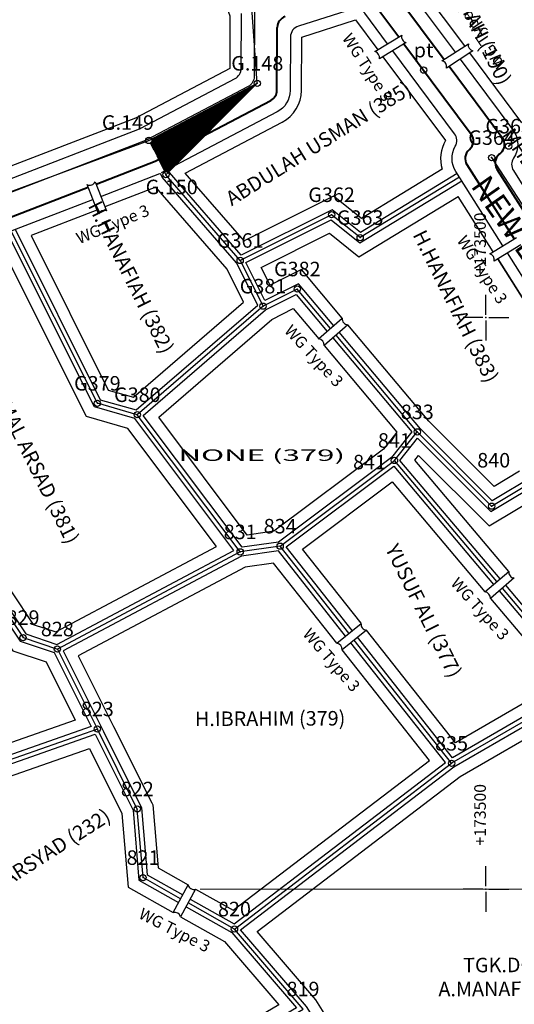
# Model space of a CAD drawing. Units: inches. Extents: x 4.2 to 88.9, y 19.1 to 88.9.
# Drawn here: x 37.8 to 37.9, y 40.8 to 41 of the extents above; entities that cross this region are included whole.
import ezdxf
from ezdxf.enums import TextEntityAlignment as Align

# ---------------------------------------------------------------- set-up
doc = ezdxf.new("R2010")
doc.units = ezdxf.units.IN
doc.header["$MEASUREMENT"] = 0
doc.linetypes.add('DASHDOT', pattern=[1, 0.5, -0.25, 0, -0.25])
doc.linetypes.add('DASHEDX2', pattern=[1.5, 1, -0.5])
for name, color, linetype in [('BULAT1', 7, 'Continuous'), ('Double', 144, 'Continuous'), ('Grid', 7, 'Continuous'), ('Nama 1', 7, 'Continuous'), ('PATOK1', 7, 'Continuous'), ('tambak', 7, 'Continuous'), ('Tanggul', 7, 'Continuous')]:
    doc.layers.add(name, color=color, linetype=linetype)
doc.layers.add('Sal_existing', color=1, linetype='Continuous', lineweight=15)
doc.styles.add('L100', font='simplex.shx', dxfattribs={"height": 0.254})
doc.styles.add('L80', font='simplex.shx', dxfattribs={"height": 0.203})

msp = doc.modelspace()

# ---------------------------------------------------------------- linework, layer by layer
at = {"layer": 'BULAT1', "color": 1, "ltscale": 10}
for centre in [(37.85712968799999, 41.02888151251136), (37.82220853110675, 41.02610726374951), (37.79940853110702, 41.01410726374934), (37.87500853110669, 41.01290726374964), (37.87140853110714, 41.01050726374933), (37.80300853110703, 41.00690726374933), (37.83780853110693, 40.99850726374962), (37.84380853110679, 40.99370726374946), (37.81860853110675, 40.9889072637493), (37.83060853110692, 40.98290726374944), (37.82340853110691, 40.97930726374943), (37.788608531107, 40.95890726374955), (37.79700853110671, 40.9565072637497), (37.85580853110696, 40.95290726374969), (37.85580853110696, 40.95290726374969), (37.8510085311068, 40.94690726374938), (37.8510085311068, 40.94690726374938), (37.87140853110714, 40.93730726374952), (37.87140853110714, 40.93730726374952), (37.81860853110675, 40.92770726374965), (37.81860853110675, 40.92770726374965), (37.82700853110691, 40.92890726374935), (37.82700853110691, 40.92890726374935), (37.77300853110683, 40.90970726374962), (37.77300853110683, 40.90970726374962), (37.78020853110684, 40.90730726374932), (37.78020853110684, 40.90730726374932), (37.788608531107, 40.89050726374944), (37.788608531107, 40.89050726374944), (37.86300853110697, 40.88330726374943), (37.86300853110697, 40.88330726374943), (37.79700853110671, 40.87370726374957), (37.79700853110671, 40.87370726374957), (37.79820853110687, 40.85930726374954), (37.79820853110687, 40.85930726374954), (37.81740853110705, 40.84850726374953), (37.81740853110705, 40.84850726374953)]:
    msp.add_circle(centre, 0.0006600000000000002, dxfattribs=at)
for p in [(37.85712968799999, 41.02888151251136), (37.82220853110675, 41.02610726374951), (37.79940853110702, 41.01410726374934), (37.87500853110669, 41.01290726374964), (37.87140853110714, 41.01050726374933), (37.80300853110703, 41.00690726374933), (37.83780853110693, 40.99850726374962), (37.84380853110679, 40.99370726374946), (37.81860853110675, 40.9889072637493), (37.83060853110692, 40.98290726374944), (37.82340853110691, 40.97930726374943), (37.788608531107, 40.95890726374955), (37.79700853110671, 40.9565072637497), (37.85580853110696, 40.95290726374969), (37.85580853110696, 40.95290726374969), (37.8510085311068, 40.94690726374938), (37.8510085311068, 40.94690726374938), (37.87140853110714, 40.93730726374952), (37.87140853110714, 40.93730726374952), (37.82700853110691, 40.92890726374935), (37.82700853110691, 40.92890726374935), (37.81860853110675, 40.92770726374965), (37.81860853110675, 40.92770726374965), (37.77300853110683, 40.90970726374962), (37.77300853110683, 40.90970726374962), (37.78020853110684, 40.90730726374932), (37.78020853110684, 40.90730726374932), (37.788608531107, 40.89050726374944), (37.788608531107, 40.89050726374944), (37.86300853110697, 40.88330726374943), (37.86300853110697, 40.88330726374943), (37.79700853110671, 40.87370726374957), (37.79700853110671, 40.87370726374957), (37.79820853110687, 40.85930726374954), (37.79820853110687, 40.85930726374954), (37.81740853110705, 40.84850726374953), (37.81740853110705, 40.84850726374953)]:
    msp.add_point(p, dxfattribs=at)
at = {"layer": 'Double', "color": 6}
for p, q in [((37.84692311723666, 41.032776213342), (37.85254471355393, 41.03623571396474)), ((37.85346363452118, 41.03468767988716), (37.84784271495209, 41.03122859573114)), ((37.86098511603768, 41.03084892476181), (37.86652958867944, 41.03442926317166)), ((37.86748257927547, 41.03290198155037), (37.86193743909007, 41.02932121207459)), ((37.78884416109304, 40.99867212793106), (37.78646780939243, 41.00483032915508)), ((37.7881574586977, 41.00545154608608), (37.79053352432447, 40.99929408620937)), ((37.84355099386585, 40.98968723154576), (37.86436603993798, 41.00235725958919)), ((37.82303594570249, 40.9874314588842), (37.8373958004654, 40.99461138626612)), ((37.8373958004654, 40.99461138626612), (37.84355099386585, 40.98968723154576)), ((37.87102130027415, 40.99029526743334), (37.87664289659142, 40.99375476805653)), ((37.87756181755867, 40.99220673397849), (37.87194089798959, 40.98874764982247)), ((37.824884335972, 40.98373467834517), (37.82303594570249, 40.9874314588842)), ((37.83146104117759, 40.98702303094797), (37.824884335972, 40.98373467834517)), ((37.84005920756908, 40.97678711857679), (37.83146104117759, 40.98702303094797)), ((37.83509051511101, 40.972425995506), (37.84005142515116, 40.9767802877891)), ((37.84121722618738, 40.97540852498378), (37.83625691335965, 40.97105475688613)), ((37.85824324687246, 40.95513945273979), (37.84121722618738, 40.97540852498378)), ((37.87192007892281, 40.94146262068944), (37.85824324687246, 40.95513945273979)), ((37.87729672333398, 40.9446886073365), (37.87192007892281, 40.94146262068944)), ((37.87001048150296, 40.91930610921918), (37.87501684743074, 40.92360806109127)), ((37.87616817770049, 40.92222413050786), (37.8711624144571, 40.91792269652024)), ((37.83889825937104, 40.90851325651511), (37.84400069582944, 40.91270081330913)), ((37.84512041309063, 40.91129118268236), (37.84001859088221, 40.90710413000124)), ((37.80453332140178, 40.85196189891894), (37.80767280481314, 40.85776828623148)), ((37.80924251108081, 40.85688689671269), (37.80610340561179, 40.85108120839413))]:
    msp.add_line(p, q, dxfattribs=at)
at = {"layer": 'Double', "color": 144}
for p, q in [((37.84373829367769, 40.99261089133006), (37.86512988443883, 41.00563185961983)), ((37.81981600781455, 40.98850477151336), (37.83769596820457, 40.99744475170837)), ((37.83769596820457, 40.99744475170837), (37.84373829367769, 40.99261089133006)), ((37.82381102334284, 40.98051474045724), (37.81981600781455, 40.98850477151336)), ((37.83084103385363, 40.98402974571263), (37.82381102334284, 40.98051474045724)), ((37.83825503233447, 40.97520355704501), (37.83084103385363, 40.98402974571263)), ((37.85647254449759, 40.95351604256484), (37.83941305095232, 40.97382496345199)), ((37.8715480441474, 40.93844054291503), (37.85647254449759, 40.95351604256484)), ((37.88043678255463, 40.94377378595937), (37.8715480441474, 40.93844054291503))]:
    msp.add_line(p, q, dxfattribs=at)
at = {"layer": 'Double', "color": 6}
for points in [[(37.86577801104704, 41.03394393256622), (37.85684807413736, 41.04593692102253), (37.86671993152277, 41.05334081406181)], [(37.86671993152277, 41.05334081406181), (37.88163806069724, 41.04256660965757), (37.87969986072267, 41.03772110972113), (37.88654340770881, 41.02745578924214), (37.88001716056351, 41.01906490005513), (37.8777816415145, 41.01782294502755), (37.86685540406734, 41.03249698370291)], [(37.78853033015594, 40.99948540572223), (37.77468233116269, 40.9941386879641), (37.79091093174384, 40.96168148680135), (37.79620087440799, 40.9601700746116), (37.81930907314791, 40.98012715534151), (37.81584269596715, 40.98705990970393), (37.80092606710514, 41.00427140454394), (37.79020951539042, 41.00013373978936)], [(37.74661058502898, 40.95782022554931), (37.76139952384301, 40.93306993424994), (37.77512623468829, 40.91247986798226), (37.77990981588346, 40.91088534091705), (37.81365473286951, 40.92881232806576), (37.79503458055706, 40.9536391978163), (37.78630613046971, 40.95613304069821), (37.76870865745195, 40.99132798673372)], [(37.83625574429152, 40.97105373077147), (37.85154164349024, 40.95285623172504), (37.84869337611508, 40.94929589750609), (37.82570488964302, 40.93205453265182), (37.82007615783778, 40.93125042810834), (37.80149668247714, 40.95602306192268), (37.82525328718839, 40.97654012962767), (37.82975602103625, 40.97879149655137), (37.83509772567322, 40.97243232436449)], [(37.87503377632993, 40.92362260803247), (37.8552816274605, 40.94696605669606), (37.85608216343599, 40.94796672666507), (37.870896983291, 40.9331519068096), (37.88236702869926, 40.94003393405455), (37.88864567236169, 40.92786906195852)], [(37.84400485317974, 40.91270422523621), (37.83169479694789, 40.92829696313038), (37.85049926169495, 40.94240031169056), (37.87002786815719, 40.91932104950774)], [(37.74711376593359, 40.92041526412913), (37.75762244435373, 40.9268372342749), (37.77089082752536, 40.90693465951745), (37.77786821976724, 40.90460886210349), (37.78398073891867, 40.89238382380063), (37.7637356348564, 40.88529803737856), (37.75400069227271, 40.8833510488621), (37.73809577424572, 40.90455760623172), (37.74001577356103, 40.91607760212355), (37.74557779484712, 40.91947661513177)], [(37.83890211526477, 40.90851642103735), (37.82559519370761, 40.92537185500987), (37.81964682577518, 40.92452208816258), (37.78459995587946, 40.90590343853046), (37.79201728150747, 40.89106878727398), (37.80003765375932, 40.87502804277028), (37.80024435488531, 40.87461464051876), (37.80135178928504, 40.86132542772339), (37.80767345583899, 40.8577694902865)], [(37.87119059785482, 40.91794691441055), (37.8858286734594, 40.90064737051398), (37.88398540640537, 40.89926492022369), (37.86382803418883, 40.88759486262461), (37.84512041309063, 40.91129118268236)], [(37.80924251108036, 40.85688689671315), (37.81713323287613, 40.85244836570291), (37.85833973644185, 40.88389543421363), (37.84001767517611, 40.9071033784835)], [(37.86325307559855, 40.79519337563397), (37.85236334505089, 40.80504598898642), (37.83447548055847, 40.83366657217448), (37.82218717658952, 40.84800292680484), (37.86484365017486, 40.8805565513826), (37.8848762440507, 40.89215436888981), (37.92584394446158, 40.83525478498541), (37.92700898225894, 40.82632282853956)], [(37.81069006698999, 40.8231526833938), (37.79775287703615, 40.81556881342112), (37.78528618731298, 40.83052884108884), (37.75789061062505, 40.80443781567146), (37.75378784114082, 40.8023864309298), (37.73625028300648, 40.82978886551427), (37.72379467834071, 40.85262414073486), (37.74272623468823, 40.85893465951722), (37.75459607474204, 40.87673941959793), (37.76548142735737, 40.8789164901209), (37.78695630259244, 40.88643269645308), (37.79377270732857, 40.87279988698083), (37.7950652729287, 40.85728909977615), (37.80453391162064, 40.85196299051222)], [(37.806102966862, 40.85108039693887), (37.815282457585, 40.84591693340735), (37.826733459754, 40.83255743087648), (37.81224316839507, 40.8240631221488)]]:
    msp.add_lwpolyline(points, dxfattribs=at)
msp.add_lwpolyline([(37.84860119670066, 41.03169536138557), (37.86170904858272, 41.01409139420093, 0.2092744584250651), (37.86104867753056, 41.00806453632595), (37.84406606834773, 40.99772729595361), (37.83822126174846, 41.00240314123312), (37.81942432048254, 40.99300467060038), (37.80708663463156, 41.00724046196729), (37.82746200635529, 41.01796434182188, 0.2770507884180916), (37.83150085988382, 41.02461477624502), (37.83155943663905, 41.03581234933245), (37.84285871111024, 41.0394075730278), (37.84752198467277, 41.03314475319303)], format="xyb", dxfattribs=at)
at = {"layer": 'Double', "color": 144}
for points in [[(37.77132365504076, 40.99548947706171), (37.78923645855321, 40.95966387003637), (37.7967882610983, 40.95750621216666), (37.82229049711805, 40.97953087054748), (37.81785421243239, 40.98840343991924), (37.80225421243222, 41.00640343991881), (37.8018561003023, 41.00719966417955)], [(37.8641649361266, 41.00715173818026), (37.84387876853634, 40.99480363616885), (37.83792109400929, 40.99956977579086), (37.81883101911853, 40.99002473834526), (37.80376284978138, 41.00741108758029), (37.80344929873627, 41.00803818967097)], [(37.75935737637201, 40.93180649392616), (37.77358608662917, 40.91046342854042), (37.78012706331856, 40.90828310297729), (37.81725749522411, 40.9280086449271), (37.79647018095693, 40.95572506394956), (37.78798060366034, 40.95815065746319), (37.76974265294302, 40.99462655889783)], [(37.87270718629907, 40.989219219593), (37.87811333047239, 40.98070406648276)], [(37.83805991952613, 40.97263729230326), (37.85464483448413, 40.95289334592462), (37.85037712519988, 40.94755870931976), (37.82665299252585, 40.92976560981378), (37.81900879294244, 40.92867358130206), (37.79823257238968, 40.95637520870605), (37.82391164640194, 40.97855259080734), (37.83037602836021, 40.9817847817867), (37.83690190090829, 40.97401588589628)], [(37.87321344608517, 40.92205840493261), (37.8521739210214, 40.94692329818963), (37.85588315810583, 40.95155984454459), (37.87126901806641, 40.93617398458446), (37.88332622954749, 40.94340831147292)], [(37.84214931212, 40.91118138734601), (37.82828660360883, 40.92874081812624), (37.85086963944923, 40.94567809500631), (37.87184819840195, 40.9208852526076)], [(37.74584362198766, 40.92245173479887), (37.75833959835609, 40.93008816480187), (37.77243097558448, 40.90895109895928), (37.77957026437798, 40.90657133602781), (37.78734640596485, 40.89101905285452), (37.76437046849287, 40.88297747473916), (37.75298821142496, 40.88070102332586), (37.73555959741725, 40.90393917533584), (37.73782868813987, 40.91755371966974), (37.74430765090119, 40.92151308580196)], [(37.84075765632497, 40.91003925892801), (37.82662307545252, 40.92794306136602), (37.81889170237991, 40.92683857949851), (37.78140619240867, 40.90692440232624), (37.78987065624915, 40.88999547464482), (37.797891028501, 40.87395473014112)], [(37.90169898119984, 40.90781110514672), (37.89080144758555, 40.90127258497796), (37.8743761757828, 40.92068426983542)], [(37.87301092809912, 40.91951111751041), (37.88930493356656, 40.90025456559442), (37.88531131527907, 40.8972593518788), (37.86323203194752, 40.88447660889733), (37.84326487203089, 40.9097683447917)], [(37.80810085863732, 40.85477544224977), (37.81733344977147, 40.84958210973718), (37.86173522347099, 40.88346767387611), (37.84187321623585, 40.9086262163737)], [(37.85057172958068, 40.80338426279559), (37.83253588095749, 40.83224162059287), (37.81871179805694, 40.84836971731011), (37.86350901812557, 40.88255706946802), (37.88555427100073, 40.89532011060601), (37.9281454620218, 40.83616567863237), (37.9293868006007, 40.82664874952798)], [(37.81194057887433, 40.82110377193612), (37.79721153454193, 40.81246950456898), (37.78508425552673, 40.82702223938759), (37.7592854618847, 40.80245195972839), (37.75293016111618, 40.79927430934413), (37.73418355435251, 40.82856588241293), (37.72031384398906, 40.85399368474555), (37.74118608662911, 40.86095109895905), (37.75315058846172, 40.87889785170819), (37.7648465937209, 40.88123705275984), (37.78815792333035, 40.88939601812353), (37.79612603371288, 40.87345979735801), (37.7973512788767, 40.85875685539349), (37.80567556406368, 40.85407444497559)], [(37.797891028501, 40.87395473014112), (37.797891028501, 40.87395473014112), (37.79906578333748, 40.85985767210605), (37.80653180339596, 40.85565803582313)], [(37.80724461930504, 40.85319185140224), (37.81682869287351, 40.84780081002009), (37.83042442073793, 40.83193912751176), (37.81349368027941, 40.82201421069112)]]:
    msp.add_lwpolyline(points, dxfattribs=at)
at = {"layer": 'Double', "color": 6}
for centre, radius, start, end in [((37.85373758018068, 41.03589705057357), 0.001240009549018544, 164.1503753378328, 257.2367949602105), ((37.86781175878923, 41.03416834596374), 0.001308448692071189, 168.4975648267411, 255.4289722157035), ((37.84656651359865, 41.0315172964165), 0.001308448692071189, 347.2531689718188, 74.18457636097749), ((37.86073749900788, 41.02963388999387), 0.001240009549018544, 345.3947711928126, 78.48119081563244), ((37.7870183224918, 41.00594143626449), 0.001240009549018544, 243.6432603615594, 336.7296799839713), ((37.79001693944701, 40.99809193062674), 0.001308448692071189, 66.74605399504465, 153.6774613841786), ((37.87066469663614, 40.98903635050783), 0.001308448692071189, 347.2531689718188, 74.18457636097749), ((37.84128422045023, 40.97664672345354), 0.001240009549018544, 173.8165410280797, 266.902960650272), ((37.83495035555552, 40.97112507533984), 0.001308448692071189, 356.9193346624094, 83.85074205082104), ((37.87624817202823, 40.9234615571072), 0.001240009549018544, 173.2148004724305, 266.3012200949881), ((37.86985666720466, 40.91800673277612), 0.001308448692071189, 356.3175941063672, 83.24900149492079), ((37.84522838973317, 40.91252648213003), 0.001240009549018544, 171.9180938704806, 265.0045134928856), ((37.83871507974573, 40.90721769362381), 0.001308448692071189, 355.0208875042471, 81.95229489312233), ((37.80887523046476, 40.85807126516511), 0.001240009549018544, 194.1425949081885, 287.2290145311203), ((37.80485377978948, 40.8506932995333), 0.001308448692071189, 17.24538854245782, 104.1767959311935)]:
    msp.add_arc(centre, radius, start, end, dxfattribs=at)
at = {"layer": 'Grid', "color": 3, "linetype": 'DASHDOT', "lineweight": 30, "ltscale": 10}
for points in [[(37.87020852890282, 40.97750726374989), (37.87020851347552, 40.98170726374974)], [(37.86960853110668, 40.97690726534165), (37.86540853110682, 40.97690727648705)], [(37.87020853171862, 40.97630726374973), (37.87020853600097, 40.97210726374988)], [(37.87080853110683, 40.97690726374958), (37.87500853110669, 40.97690726374958)], [(37.87020852890282, 40.85750726374954), (37.87020851347552, 40.86170726374985)], [(37.86960853110668, 40.85690726534176), (37.86540853110682, 40.85690727648716)], [(37.87020853171862, 40.85630726374984), (37.87020853600097, 40.85210726374953)], [(37.87080853110683, 40.85690726374969), (37.87500853110669, 40.85690726374969)]]:
    msp.add_lwpolyline(points, dxfattribs=at)
at = {"layer": 'Grid', "color": 0, "linetype": 'DASHEDX2', "lineweight": 5}
msp.add_lwpolyline([(36.31020853109112, 40.85690726393841), (41.11020853109085, 40.8569072638752)], dxfattribs=at)
at = {"layer": 'Grid', "color": 3, "linetype": 'DASHDOT', "lineweight": 30, "ltscale": 10}
for p in [(37.87020853110698, 40.97690726374958), (37.87020853110698, 40.85690726374969)]:
    msp.add_point(p, dxfattribs=at)
at = {"layer": 'Sal_existing', "color": 2, "lineweight": 40}
for p, q in [((37.84582213354406, 41.04406766348166), (37.8519337374496, 41.03585972250357)), ((37.85106673528435, 41.04506131857033), (37.86143359486687, 41.03113852957767)), ((37.82634093048546, 41.02464176887224), (37.82641000665899, 41.03784641805623)), ((37.85301294947749, 41.03441033069612), (37.86712718032368, 41.01545478718799)), ((37.86251098788762, 41.02969158071437), (37.87366473502516, 41.01471199440539)), ((37.80073745246409, 41.00972983442898), (37.82505875476181, 41.02253051984917)), ((37.86675655526278, 41.01219279856105), (37.86670889549168, 41.01215228775573)), ((37.87329410996426, 41.01145000577844), (37.87299945430595, 41.01119954846854)), ((37.78835186404922, 41.0049477539601), (37.80073745246409, 41.00972983442898)), ((37.86623710840058, 41.00903726512115), (37.87613728402312, 40.99344361675776)), ((37.87252766721485, 41.00808452583397), (37.87810385527155, 40.99930153863534)), ((37.76969147619047, 40.99774297100294), (37.78667267881474, 41.00429941989296))]:
    msp.add_line(p, q, dxfattribs=at)
for centre, radius, start, end in [((37.82880997382108, 41.0378338633459), 0.00239999999999886, 107.650124219476, 179.7002769972326), ((37.82394096332337, 41.02465432358304), 0.002400000000000782, 297.7585406012568, 359.7002769972325), ((37.86520219905469, 41.01402145292377), 0.00240000000000147, 310.3645365732272, 36.67123964714917), ((37.87173975375617, 41.01327866014071), 0.002399999999998669, 310.3645365732272, 36.67123964714917), ((37.86826325169977, 41.010323633393), 0.002399999999999318, 130.3645365732273, 212.4108571758596), ((37.87455381051404, 41.00937089410581), 0.002400000000000649, 130.3645365732273, 212.4108571758596)]:
    msp.add_arc(centre, radius, start, end, dxfattribs=at)
at = {"layer": 'tambak', "color": 2, "lineweight": 30, "ltscale": 10}
msp.add_lwpolyline([(37.75048522271481, 41.14174245473441), (37.79602050032645, 41.10685057202136, -0.1160090402659686), (37.79671658024063, 41.10600024917721), (37.80323051312871, 41.09268571408802), (37.82148535613942, 41.04157215365876, -0.08728442652361873), (37.82162514271386, 41.04075239159556), (37.82155606605284, 41.02754764920564, -0.2770507884175225), (37.82027389032919, 41.02543640018257), (37.79874853110687, 41.01410726374979), (37.76766853110666, 41.00210726374962)], format="xyb", dxfattribs=at)
at = {"layer": 'tambak', "lineweight": -3, "ltscale": 10}
for points in [[(37.86464741028294, 41.00639179890004), (37.84380853110679, 40.99370726374991), (37.83780853110693, 40.99850726374962), (37.81860853110675, 40.98890726374975), (37.80300853110703, 41.00690726374978), (37.82220853110675, 41.02610726374951), (37.82100853110705, 41.04290726374984), (37.84740853110679, 41.05130726374955), (37.86660853110698, 41.06570726374957)], [(37.67953561188642, 40.97236946430667), (37.692608531107, 40.98170726374974), (37.70580853110687, 40.96730726374972), (37.72860853110706, 40.98170726374974), (37.76700853110697, 41.00210726374962), (37.79940853110702, 41.01410726374979), (37.82220853110675, 41.02610726374951)], [(37.80295864355003, 41.00756537561847), (37.82071386565258, 41.02532059772102)], [(37.80315598188554, 41.00755058191953), (37.82116169994697, 41.02555629998142)], [(37.80331126837837, 41.00749373637836), (37.82160953424182, 41.02579200224181)], [(37.80343804465156, 41.00740838061711), (37.82170741423943, 41.02567775020498)], [(37.80220684587312, 41.00851063421669), (37.81713119129427, 41.02343497963784)], [(37.80227755655142, 41.00836921286054), (37.81757902558911, 41.02367068189824)], [(37.80234826722972, 41.0082277915044), (37.81802685988396, 41.02390638415864)], [(37.80241897790756, 41.00808637014825), (37.8184746941788, 41.02414208641903)], [(37.80248968858587, 41.00794494879165), (37.81892252847319, 41.02437778867943)], [(37.80256039926371, 41.0078035274355), (37.81937036276804, 41.02461349093983)], [(37.80263110994201, 41.00766210607935), (37.81981819706289, 41.02484919320023)], [(37.80270182062031, 41.0075206847232), (37.82026603135773, 41.02508489546062)], [(37.80157044977022, 41.00978342642293), (37.81310068264156, 41.02131365929426)], [(37.80164116044853, 41.00964200506678), (37.81354851693641, 41.02154936155466)], [(37.80171187112637, 41.00950058371018), (37.81399635123125, 41.02178506381506)], [(37.80178258180467, 41.00935916235403), (37.81444418552564, 41.02202076607546)], [(37.80185329248297, 41.00921774099788), (37.81489201982049, 41.02225646833585)], [(37.80192400316082, 41.00907631964174), (37.81533985411534, 41.02249217059625)], [(37.80199471383912, 41.00893489828559), (37.81578768841018, 41.02272787285665)], [(37.80206542451697, 41.00879347692944), (37.81623552270503, 41.02296357511705)], [(37.80213613519527, 41.00865205557284), (37.81668335699942, 41.02319927737744)], [(37.80093405366733, 41.01105621862916), (37.80907017398886, 41.01919233895069)], [(37.80100476434518, 41.01091479727302), (37.8095180082837, 41.01942804121109)], [(37.80107547502348, 41.01077337591641), (37.80996584257809, 41.01966374347148)], [(37.80114618570178, 41.01063195456027), (37.81041367687294, 41.01989944573188)], [(37.80121689637963, 41.01049053320412), (37.81086151116779, 41.02013514799228)], [(37.80128760705793, 41.01034911184797), (37.81130934546263, 41.02037085025268)], [(37.80135831773578, 41.01020769049182), (37.81175717975748, 41.02060655251307)], [(37.80142902841408, 41.01006626913522), (37.81220501405187, 41.02084225477347)], [(37.80149973909192, 41.00992484777908), (37.81265284834672, 41.02107795703387)], [(37.80029765756399, 41.0123290108354), (37.80503966533615, 41.01707101860711)], [(37.80036836824229, 41.0121875894788), (37.805487499631, 41.01730672086751)], [(37.80043907892059, 41.01204616812265), (37.80593533392539, 41.01754242312791)], [(37.80050978959844, 41.0119047467665), (37.80638316822024, 41.0177781253883)], [(37.80058050027674, 41.01176332541036), (37.80683100251508, 41.0180138276487)], [(37.80065121095458, 41.01162190405375), (37.80727883680993, 41.0182495299091)], [(37.80072192163288, 41.01148048269761), (37.80772667110477, 41.0184852321695)], [(37.80079263231119, 41.01133906134146), (37.80817450539917, 41.01872093442989)], [(37.80086334298903, 41.01119763998531), (37.80862233969401, 41.01895663669029)], [(37.7997319721394, 41.01346038168504), (37.80145699097784, 41.01518540052393)], [(37.79980268281724, 41.01331896032889), (37.80190482527269, 41.01542110278433)], [(37.79987339349555, 41.01317753897274), (37.80235265956753, 41.01565680504473)], [(37.79994410417339, 41.01303611761614), (37.80280049386238, 41.01589250730513)], [(37.80001481485169, 41.01289469625999), (37.80324832815722, 41.01612820956552)], [(37.80005981513568, 41.01400035671577), (37.80100915668345, 41.01494969826354)], [(37.80008552552999, 41.01275327490384), (37.80369616245162, 41.01636391182592)], [(37.80015623620784, 41.0126118535477), (37.80414399674646, 41.01659961408632)], [(37.80022694688614, 41.01247043219155), (37.80459183104131, 41.01683531634671)], [(37.80001129638276, 41.01437610203175), (37.80011348809376, 41.01447829374274)], [(37.80006005089081, 41.01421272450534), (37.8005613223886, 41.01471399600314)], [(37.87140853110668, 41.01050726374979), (37.87852413698738, 40.99956017777959)], [(37.80265269951906, 41.00761892692526), (37.80300853110703, 41.00690726374978)], [(37.84145348422226, 40.91061032313701), (37.82700853110691, 40.92890726374981), (37.81860853110675, 40.92770726374965), (37.79700853110671, 40.9565072637497), (37.788608531107, 40.95890726374955), (37.77053315399189, 40.99505801797977)], [(37.81860853110675, 40.98890726374975), (37.82340853110691, 40.97930726374989)], [(37.83757846662138, 40.97460972147064), (37.83060853110692, 40.98290726374989), (37.82340853110691, 40.97930726374989), (37.79700853110671, 40.9565072637497)], [(37.82700853110691, 40.92890726374981), (37.8510085311068, 40.94690726374984), (37.85580853110696, 40.95290726374969), (37.83873648523922, 40.97323112787763)], [(37.74384138269215, 40.95611607308638), (37.7586085311068, 40.93130726374966), (37.77300853110683, 40.90970726374962), (37.78020853110684, 40.90730726374977), (37.788608531107, 40.8905072637499), (37.76460853110666, 40.88210726374973), (37.75260853110694, 40.87970726374988), (37.73460853110691, 40.90370726374977), (37.73700853110677, 40.91810726374979), (37.70990993009127, 40.96083967304367)], [(37.85580853110696, 40.95290726374969), (37.87140853110668, 40.93730726374997), (37.8829126053738, 40.9442097083097)], [(37.87253082224333, 40.92147182876988), (37.8510085311068, 40.94690726374984)], [(37.81860853110675, 40.92770726374965), (37.78020853110684, 40.90730726374977)], [(37.89060853110686, 40.90010726374976), (37.87369355194096, 40.92009769367314)], [(37.8858085311067, 40.89650726374975), (37.86300853110697, 40.88330726374988), (37.84256904413314, 40.9091972805827)], [(37.80610368372982, 40.85486624039913), (37.79820853110687, 40.85930726374954), (37.79700853110671, 40.87370726374957), (37.788608531107, 40.8905072637499)], [(37.81396262223598, 40.82124586889449), (37.83180853110707, 40.83170726374965), (37.81740853110705, 40.84850726374953), (37.86300853110697, 40.88330726374988)], [(37.81740853110705, 40.84850726374953), (37.80767273897118, 40.85398364682624)]]:
    msp.add_lwpolyline(points, dxfattribs=at)
at = {"layer": 'Tanggul', "color": 6}
msp.add_lwpolyline([(37.6986389853987, 40.98327880136185), (37.74149260916056, 41.01215841737576), (37.70413988614928, 41.06758503861874), (37.72529796542403, 41.08681965614142, 0.138931073435355), (37.72940863171334, 41.0871213003993), (37.73500992014124, 41.08916176975526, 0.1608375324291135), (37.73873111743433, 41.09209954829294), (37.7450433648919, 41.10165957084064, 0.1933403998198771), (37.74617187213016, 41.10718137166441), (37.74297870202281, 41.12469230450961), (37.74977786500676, 41.13578378604507), (37.7923668061153, 41.10314956449201), (37.79846839208221, 41.09067787007098), (37.81646267355518, 41.04029388194749), (37.8164048018416, 41.02923108510777), (37.79661044064824, 41.01881300026889), (37.76549386514216, 41.00679887845217), (37.72646490569832, 40.98549669419026), (37.70649043635376, 40.97360712910449), (37.69875467165502, 40.98313629527411, 0.006077093347989012), (37.69863712595225, 40.98327754825686)], format="xyb", dxfattribs=at)
at = {"layer": 'Tanggul', "color": 4}
for points in [[(37.94762443146465, 41.08852508941891), (37.94323807672754, 41.09503275805264, 0.3767916193323948), (37.94017463125056, 41.09583797686673), (37.93046595847954, 41.09098364048123, -0.07790661516825689), (37.9297575830924, 41.09075817366511), (37.91490130371812, 41.08847259222284, 0.07790661516822998), (37.91419292833143, 41.08824712540718), (37.91152916349483, 41.08691524298865, 0.3809534961151709), (37.91034697190753, 41.08394843437873), (37.91323640995415, 41.07600247975051, -0.2913934472932433), (37.91267796201282, 41.07348524012423), (37.90319502060584, 41.06400229871724, 0.08741438809198628), (37.9027172373444, 41.06332016755914), (37.89383198930545, 41.04428035033197, -0.4706749234947298), (37.88613495304526, 41.04227933451466), (37.86812510885193, 41.05528644420974, 0.3283363382399393), (37.86527993152276, 41.05526081406151), (37.85540807413736, 41.04785692102269, 0.4131983966485207), (37.85492309286838, 41.04450358675831), (37.86375735235833, 41.03263909396719)], [(37.72769918691074, 40.98343615780686), (37.76636699686514, 41.00454122502833, -0.03279915847260263), (37.76665236481767, 41.00467349931205), (37.79747488605608, 41.01657408666279, 0.02901091072748865), (37.79772823208668, 41.01668919653548), (37.8175225932805, 41.02710728137436, 0.2770507884175966), (37.81880476900369, 41.02921853039743), (37.81886518047713, 41.04076682951245)], [(37.84957396270829, 41.0344075296166), (37.84478369237968, 41.04084090729248, 0.3200009527542231), (37.84213102233298, 41.04169459490004), (37.83083174786134, 41.03809937120468, 0.3251616490045694), (37.82915946947696, 41.03582490404324), (37.82910089272173, 41.02462733095535, -0.2770507884178835), (37.82634421491684, 41.02008814555575), (37.80202291261867, 41.00728746013556)], [(37.8737864868267, 40.99199694860408), (37.86390704360656, 41.00755794160841, -0.278752627152444), (37.86378974798481, 41.01289527965855, 0.2988931925925913), (37.86363402985216, 41.01552472846515), (37.85065317473664, 41.03295813780915)], [(37.86483474537908, 41.03119214510389), (37.87587846348515, 41.01636032880924, -0.317891055118475), (37.8760241866803, 41.01040303246737, 0.2975409932528918), (37.87599080288055, 41.00777916295192), (37.88045465246751, 41.00074820678901)]]:
    msp.add_lwpolyline(points, format="xyb", dxfattribs=at)
for points in [[(37.78934549151109, 41.00237281614818), (37.801731564683, 41.00715508378198)], [(37.77068558840938, 40.99516822035594), (37.78766630627661, 41.00172448208059)], [(37.88013947377203, 40.98199043475506), (37.87475135777413, 40.99047719190094)]]:
    msp.add_lwpolyline(points, dxfattribs=at)
at = {"layer": 'Tanggul', "color": 6}
for points in [[(37.87174581406271, 40.99074112938479), (37.86436603993798, 41.00235725958964)], [(37.8782712905313, 40.98046970602809), (37.87271114266696, 40.98922165432123)]]:
    msp.add_lwpolyline(points, dxfattribs=at)

# ---------------------------------------------------------------- texts
at = {"layer": 'Grid', "color": 3, "linetype": 'DASHDOT', "lineweight": 30, "ltscale": 10, "style": 'L80'}
for p in [(37.87020847380518, 40.9925072637493), (37.87020847380518, 40.87250726374941)]:
    msp.add_text('+173500', height=0.002436000000000001, rotation=90, dxfattribs=at).set_placement(p, align=Align.CENTER)
at = {"layer": 'Nama 1', "ltscale": 10, "style": 'L100'}
for s, rotation, p in [('H.HANAFIAH (190)', 296.3065967103428, (37.86657545483195, 41.04178877369759)), ('ABDULAH USMAN (385)', 32.02739496178016, (37.83506167299311, 41.01347021916263)), ('MHD.ARUN (385)', 303.9634646554712, (37.88380982823946, 41.0028129642028)), ('H.HANAFIAH (382)', 296.3065967103428, (37.79569934482788, 40.98538310136973)), ('H.HANAFIAH (383)', 296.3065967103428, (37.86389642454878, 40.97929228066869)), ('JAMAL ARSAD (381)', 296.3065967103428, (37.77525920334529, 40.946573588712)), (' YUSUF ALI (377)', 296.3065967103428, (37.85694813744976, 40.91575674117394)), (' H.IBRAHIM (379)', 0.2495154164139205, (37.82443325536269, 40.89270937220681)), ('AHMAD RAJAK /JAMAL ARSYAD (232)', 32.55912195558099, (37.76130918731315, 40.85381939904573)), ('TGK.DO /', 0.2495154164139205, (37.87428184291366, 40.84096403846388)), ('A.MANAF (376)', 0.2495154164139205, (37.87428184291366, 40.83595120285327))]:
    msp.add_text(s, height=0.003048, rotation=rotation, dxfattribs=at).set_placement(p, align=Align.MIDDLE_CENTER)
at = {"layer": 'Nama 1', "linetype": 'DASHDOT', "lineweight": 30, "ltscale": 10, "width": 2}
msp.add_text('NONE (379)', height=0.002400000000000001, dxfattribs=at).set_placement((37.80564497723526, 40.94681773772891))
at = {"layer": 'PATOK1', "color": 3, "ltscale": 10, "style": 'L100'}
for s, p in [('pt', (37.85712968799999, 41.03308151251122)), ('G.148', (37.82220853110675, 41.03030726374936)), ('G.149', (37.79503898973508, 41.01787074126969)), ('G365', (37.87500853110669, 41.01710726374949)), ('G364', (37.87140853110714, 41.01470726374964)), ('G.150', (37.80423259668351, 41.00434348333829)), ('G362', (37.83780853110693, 41.00270726374947)), ('G363', (37.84380853110679, 40.99790726374931)), ('G361', (37.81860853110675, 40.99310726374961)), ('G382', (37.83060853110692, 40.98710726374975)), ('G381', (37.82340853110691, 40.98350726374974)), ('G379', (37.788608531107, 40.96310726374941)), ('G380', (37.79700853110671, 40.96070726374955)), ('833', (37.85580853110696, 40.95710726374955)), ('833', (37.85580853110696, 40.95710726374955)), ('841', (37.8510085311068, 40.95110726374969)), ('841', (37.84578298941778, 40.94656988924316)), ('840', (37.87185981160928, 40.946952523037)), ('834', (37.82700853110691, 40.93310726374966)), ('834', (37.82700853110691, 40.93310726374966)), ('831', (37.81860853110675, 40.93190726374951)), ('831', (37.81860853110675, 40.93190726374951)), ('829', (37.77300853110683, 40.91390726374948)), ('829', (37.77300853110683, 40.91390726374948)), ('828', (37.78020853110684, 40.91150726374963)), ('828', (37.78020853110684, 40.91150726374963)), ('823', (37.788608531107, 40.8947072637493)), ('823', (37.788608531107, 40.8947072637493)), ('835', (37.86300853110697, 40.88750726374928)), ('835', (37.86300853110697, 40.88750726374928)), ('822', (37.79700853110671, 40.87790726374942)), ('822', (37.79700853110671, 40.87790726374942)), ('821', (37.79820853110687, 40.8635072637494)), ('821', (37.79820853110687, 40.8635072637494)), ('820', (37.81740853110705, 40.85270726374938)), ('820', (37.81740853110705, 40.85270726374938)), ('819', (37.83180853110707, 40.8359072637495)), ('819', (37.83180853110707, 40.8359072637495))]:
    msp.add_text(s, height=0.003048, dxfattribs=at).set_placement(p, align=Align.MIDDLE_CENTER)
at = {"layer": 'tambak', "color": 3, "ltscale": 10, "style": 'L100'}
for rotation, p in [(124.1870423891883, (37.86897719708168, 41.03626339069979)), (302.9426465339699, (37.84535585187723, 41.02944805572088)), (22.43553155765107, (37.79183071027774, 40.99652422713643)), (302.9426465339699, (37.86945403491472, 40.98696710981221)), (312.6088122240814, (37.83410432240998, 40.96888193317363)), (312.0070716684787, (37.86898712287666, 40.91577259949372)), (310.7103650659802, (37.83779519995778, 40.90500381014999)), (332.9348661049214, (37.80483961078562, 40.84829595556539))]:
    msp.add_text('WG Type 3', height=0.0024384, rotation=rotation, dxfattribs=at).set_placement(p, align=Align.MIDDLE_CENTER)
at = {"layer": 'tambak', "color": 151, "insert": (37.87083849270039, 41.00729529645832), "char_height": 0.004799999999999994, "width": 0.04506661199999999, "attachment_point": 1, "rotation": 305.02052918484804}
msp.add_mtext('{\\fBook Antiqua|b1|i0|c0|p18;NEW LC IV}', dxfattribs=at)

doc.saveas('drawing.dxf')
